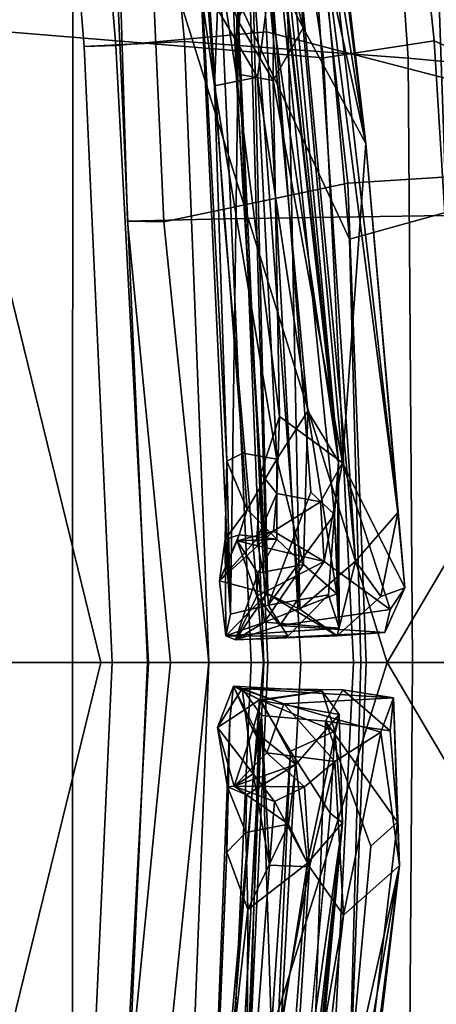
# Model space of a CAD drawing. Units: inches. Extents: x 0 to 141, y 0 to 160.
# Drawn here: x 44 to 45, y 36 to 38 of the extents above; entities that cross this region are included whole.
import ezdxf

# ---------------------------------------------------------------- set-up
doc = ezdxf.new("R2010")
doc.units = ezdxf.units.IN
doc.header["$MEASUREMENT"] = 0
for name, color, linetype in [('SEAT-BACK', 5, 'Continuous'), ('SEAT-BASE', 5, 'Continuous'), ('SEAT-FABRIC', 5, 'Continuous'), ('SEAT-FRAME', 5, 'Continuous'), ('SEAT-LUMBAR', 5, 'Continuous')]:
    doc.layers.add(name, color=color, linetype=linetype)

# ---------------------------------------------------------------- blocks, each defined once
blk = doc.blocks.new('1SAYL_SUSPMIDBCK_ARMS_1T')
at = {"layer": 'SEAT-BACK'}
for points in [[(-7.1192, 0, 25.5204), (-6.6301, 0, 23.7047), (-6.547, 1.5227, 23.6633), (-7.1031, 1.3788, 25.6435)], [(-6.6301, 0, 23.7047), (-6.2625, 0, 22.0612), (-6.1837, 1.4897, 21.9472), (-6.547, 1.5227, 23.6633)], [(-6.408, 0.0001, 19.0084), (-6.8996, 0, 17.9407), (-6.8893, 1.4598, 17.887), (-6.3493, 1.4996, 19.0682)], [(-6.1743, 0, 20.3724), (-6.408, 0.0001, 19.0084), (-6.3493, 1.4996, 19.0682), (-6.1067, 1.4878, 20.3594)], [(-6.2625, 0, 22.0612), (-6.1743, 0, 20.3724), (-6.1067, 1.4878, 20.3594), (-6.1837, 1.4897, 21.9472)], [(-6.8996, 0, 17.9407), (-7.7571, 0, 16.7463), (-7.7306, 1.3819, 16.7128), (-6.8893, 1.4598, 17.887)], [(-7.0882, 1.179, 25.2407), (-6.7434, 1.1577, 23.6762), (-6.7876, 0, 23.7204), (-7.2122, 0, 25.273)], [(-6.2989, 1.0639, 21.9577), (-6.4079, 0, 21.9716), (-6.7876, 0, 23.7204), (-6.7434, 1.1577, 23.6762)], [(-6.9817, 1.0793, 17.9231), (-7.0682, 0, 17.9648), (-6.5403, 0, 19.1109), (-6.4447, 1.0716, 19.0816)], [(-6.4447, 1.0716, 19.0816), (-6.5403, 0, 19.1109), (-6.315, 0, 20.3829), (-6.2118, 1.0655, 20.3656)], [(-6.2989, 1.0639, 21.9577), (-6.2118, 1.0655, 20.3656), (-6.315, 0, 20.3829), (-6.4079, 0, 21.9716)], [(-7.7306, -1.3819, 16.7128), (-7.7571, 0, 16.7463), (-6.8996, 0, 17.9407), (-6.8893, -1.4598, 17.887)], [(-6.7876, 0, 23.7204), (-6.7434, -1.1577, 23.6762), (-7.0882, -1.179, 25.2407), (-7.2122, 0, 25.273)], [(-6.547, -1.5227, 23.6633), (-6.6301, 0, 23.7047), (-7.1192, 0, 25.5204), (-7.1031, -1.3788, 25.6435)], [(-6.5403, 0, 19.1109), (-7.0682, 0, 17.9648), (-6.9817, -1.0793, 17.9231), (-6.4447, -1.0716, 19.0816)], [(-6.8893, -1.4598, 17.887), (-6.8996, 0, 17.9407), (-6.408, -0.0001, 19.0084), (-6.3493, -1.4996, 19.0682)], [(-6.7876, 0, 23.7204), (-6.4079, 0, 21.9716), (-6.2989, -1.0639, 21.9577), (-6.7434, -1.1577, 23.6762)], [(-6.1837, -1.4897, 21.9472), (-6.2625, 0, 22.0612), (-6.6301, 0, 23.7047), (-6.547, -1.5227, 23.6633)], [(-6.315, 0, 20.3829), (-6.5403, 0, 19.1109), (-6.4447, -1.0716, 19.0816), (-6.2118, -1.0655, 20.3656)], [(-6.3493, -1.4996, 19.0682), (-6.408, -0.0001, 19.0084), (-6.1743, 0, 20.3724), (-6.1067, -1.4878, 20.3594)], [(-6.315, 0, 20.3829), (-6.2118, -1.0655, 20.3656), (-6.2989, -1.0639, 21.9577), (-6.4079, 0, 21.9716)], [(-6.1067, -1.4878, 20.3594), (-6.1743, 0, 20.3724), (-6.2625, 0, 22.0612), (-6.1837, -1.4897, 21.9472)], [(-6.2406, -2.3691, 21.8354), (-6.6204, -2.2528, 23.5524), (-6.7434, -1.1577, 23.6762), (-6.2989, -1.0639, 21.9577)], [(-6.338, -2.6641, 19.0524), (-6.1673, -2.5174, 20.3064), (-6.2118, -1.0655, 20.3656), (-6.4447, -1.0716, 19.0816)], [(-6.2406, -2.3691, 21.8354), (-6.2989, -1.0639, 21.9577), (-6.2118, -1.0655, 20.3656), (-6.1673, -2.5174, 20.3064)], [(-7.72, -2.7905, 16.8169), (-6.9236, -2.7787, 17.9511), (-6.9817, -1.0793, 17.9231), (-7.8145, -1.0884, 16.7551)], [(-6.338, -2.6641, 19.0524), (-6.4447, -1.0716, 19.0816), (-6.9817, -1.0793, 17.9231), (-6.9236, -2.7787, 17.9511)], [(-7.0583, -2.1078, 25.1012), (-7.0882, -1.179, 25.2407), (-6.7434, -1.1577, 23.6762), (-6.6204, -2.2528, 23.5524)], [(-6.547, -1.5227, 23.6633), (-7.1031, -1.3788, 25.6435), (-7.0305, -2.802, 25.796), (-6.4584, -2.9769, 23.8346)], [(-7.7306, -1.3819, 16.7128), (-6.8893, -1.4598, 17.887), (-6.7802, -3.0069, 17.8719), (-7.5926, -3.0348, 16.7213)], [(-6.8893, -1.4598, 17.887), (-6.3493, -1.4996, 19.0682), (-6.2072, -2.9826, 19.148), (-6.7802, -3.0069, 17.8719)], [(-6.1837, -1.4897, 21.9472), (-6.547, -1.5227, 23.6633), (-6.4584, -2.9769, 23.8346), (-6.0592, -2.9609, 21.9389)], [(-6.3493, -1.4996, 19.0682), (-6.1067, -1.4878, 20.3594), (-5.9846, -2.9668, 20.4061), (-6.2072, -2.9826, 19.148)], [(-6.1067, -1.4878, 20.3594), (-6.1837, -1.4897, 21.9472), (-6.0592, -2.9609, 21.9389), (-5.9846, -2.9668, 20.4061)]]:
    blk.add_3dface(points, dxfattribs=at)
at = {"layer": 'SEAT-BASE'}
for points in [[(-0.9462, 1.2561, 5.915), (-0.9814, 0.7903, 5.9789), (-8.1362, 5.983, 4.0182), (-8.0763, 6.63, 3.9258)], [(-1.9335, 0.7693, 7.1618), (-1.7934, 1.0111, 7.2363), (-8.7151, 6.0813, 4.7875), (-8.8248, 5.913, 4.7361)], [(-8.1485, 5.9531, 3.9883), (-8.1362, 5.983, 4.0182), (-0.9814, 0.7903, 5.9789), (-0.9937, 0.7603, 5.949)], [(-0.9937, 0.7603, 5.949), (-1.0302, 0.7101, 5.949), (-8.1797, 5.9101, 3.9883), (-8.1485, 5.9531, 3.9883)], [(-1.9335, 0.7693, 7.1618), (-8.8248, 5.913, 4.7361), (-8.9243, 5.7463, 4.6671), (-1.9778, 0.6656, 7.0948)], [(-1.0549, 0.6891, 5.9789), (-8.2044, 5.8891, 4.0182), (-8.1797, 5.9101, 3.9883), (-1.0302, 0.7101, 5.949)], [(-8.2044, 5.8891, 4.0182), (-1.0549, 0.6891, 5.9789), (-1.487, 0.5117, 5.915), (-8.8012, 5.6323, 3.9258)], [(-2.0071, 0.583, 7.0284), (-1.9778, 0.6656, 7.0948), (-8.9243, 5.7463, 4.6671), (-8.9911, 5.6163, 4.5522)], [(-2.0071, 0.583, 7.0284), (-8.9911, 5.6163, 4.5522), (-9.0162, 5.5395, 4.4355), (-2.017, 0.4882, 6.9061)], [(-1.6127, 0.4028, 5.9064), (-1.6628, 0.3513, 5.9333), (-8.8406, 5.5953, 3.9214), (-8.8012, 5.6323, 3.9258)], [(-8.8012, 5.6323, 3.9258), (-1.487, 0.5117, 5.915), (-1.6127, 0.4028, 5.9064)], [(-1.791, 0.2705, 6.0974), (-8.9097, 5.5273, 3.9962), (-8.8406, 5.5953, 3.9214), (-1.6628, 0.3513, 5.9333)], [(-2.0053, 0.4149, 6.7636), (-2.017, 0.4882, 6.9061), (-9.0162, 5.5395, 4.4355), (-9.0193, 5.5001, 4.308)], [(-1.791, 0.2705, 6.0974), (-1.9206, 0.2973, 6.4002), (-8.966, 5.4945, 4.1197), (-8.9097, 5.5273, 3.9962)], [(-2.0053, 0.4149, 6.7636), (-9.0193, 5.5001, 4.308), (-8.966, 5.4945, 4.1197), (-1.9206, 0.2973, 6.4002)], [(-8.966, -5.4945, 4.1197), (-1.9206, -0.2973, 6.4002), (-1.791, -0.2705, 6.0974), (-8.9097, -5.5273, 3.9962)], [(-8.8406, -5.5953, 3.9214), (-8.9097, -5.5273, 3.9962), (-1.791, -0.2705, 6.0974), (-1.6628, -0.3513, 5.9333)], [(-8.966, -5.4945, 4.1197), (-9.0193, -5.5001, 4.308), (-2.0053, -0.4149, 6.7636), (-1.9206, -0.2973, 6.4002)], [(-8.8406, -5.5953, 3.9214), (-1.6628, -0.3513, 5.9333), (-1.6127, -0.4028, 5.9064), (-8.8012, -5.6323, 3.9258)], [(-1.6127, -0.4028, 5.9064), (-1.487, -0.5117, 5.915), (-8.8012, -5.6323, 3.9258), (-1.6127, -0.4028, 5.9064)], [(-9.0162, -5.5395, 4.4355), (-2.017, -0.4882, 6.9061), (-2.0053, -0.4149, 6.7636), (-9.0193, -5.5001, 4.308)], [(-9.0162, -5.5395, 4.4355), (-8.9911, -5.6163, 4.5522), (-2.0071, -0.583, 7.0284), (-2.017, -0.4882, 6.9061)], [(-1.487, -0.5117, 5.915), (-1.0549, -0.6891, 5.9789), (-8.2044, -5.8891, 4.0182), (-8.8012, -5.6323, 3.9258)], [(-8.9243, -5.7463, 4.6671), (-1.9778, -0.6656, 7.0948), (-2.0071, -0.583, 7.0284), (-8.9911, -5.6163, 4.5522)], [(-8.9243, -5.7463, 4.6671), (-8.8248, -5.913, 4.7361), (-1.9335, -0.7693, 7.1618), (-1.9778, -0.6656, 7.0948)], [(-8.1797, -5.9101, 3.9883), (-8.2044, -5.8891, 4.0182), (-1.0549, -0.6891, 5.9789), (-1.0302, -0.7101, 5.949)], [(-1.0302, -0.7101, 5.949), (-0.9937, -0.7603, 5.949), (-8.1485, -5.9531, 3.9883), (-8.1797, -5.9101, 3.9883)], [(-0.9814, -0.7903, 5.9789), (-8.1362, -5.983, 4.0182), (-8.1485, -5.9531, 3.9883), (-0.9937, -0.7603, 5.949)], [(-8.7151, -6.0813, 4.7875), (-1.7934, -1.0111, 7.2363), (-1.9335, -0.7693, 7.1618), (-8.8248, -5.913, 4.7361)], [(-8.1362, -5.983, 4.0182), (-0.9814, -0.7903, 5.9789), (-0.9462, -1.2561, 5.915), (-8.0763, -6.63, 3.9258)], [(-8.7151, -6.0813, 4.7875), (-8.5981, -6.2469, 4.8004), (-1.6626, -1.208, 7.2625), (-1.7934, -1.0111, 7.2363)], [(-1.6626, -1.208, 7.2625), (-8.5981, -6.2469, 4.8004), (-8.4768, -6.4093, 4.7875), (-1.5158, -1.3932, 7.2363)], [(-8.0763, -6.63, 3.9258), (-0.9462, -1.2561, 5.915), (-0.8814, -1.4093, 5.9064)], [(-1.3291, -1.6011, 7.1618), (-1.5158, -1.3932, 7.2363), (-8.4768, -6.4093, 4.7875), (-8.3506, -6.5656, 4.7361)], [(-0.8814, -1.4093, 5.9064), (-0.8479, -1.4729, 5.9333), (-8.0534, -6.6788, 3.9214), (-8.0763, -6.63, 3.9258)], [(-0.8108, -1.6198, 6.0974), (-8.01, -6.7656, 3.9962), (-8.0534, -6.6788, 3.9214), (-0.8479, -1.4729, 5.9333)]]:
    blk.add_3dface(points, dxfattribs=at)
at = {"layer": 'SEAT-FABRIC'}
for points in [[(-6.7748, 0, 15.3564), (-6.7481, 1.0223, 15.3479), (-6.477, 1.6027, 15.3943), (-6.5504, 0, 15.3539)], [(-6.6848, 1.4604, 16.4832), (-6.7572, 0, 16.4269), (-5.8223, 0, 16.6254), (-5.8125, 1.5318, 16.706)], [(-7.0448, 0, 16.2827), (-6.9519, 1.5011, 16.3377), (-7.1203, 1.4257, 16.2111), (-7.2604, 0, 16.0695)], [(-6.9519, 1.5011, 16.3377), (-7.0448, 0, 16.2827), (-6.7572, 0, 16.4269), (-6.6848, 1.4604, 16.4832)], [(-6.7481, 1.0223, 15.3479), (-6.7748, 0, 15.3564), (-7.3045, 0, 15.691), (-7.272, 1.1682, 15.7063)], [(-7.3045, 0, 15.691), (-6.7748, 0, 15.3564), (-6.7481, -1.0223, 15.3479), (-7.272, -1.1682, 15.7063)], [(-6.7572, 0, 16.4269), (-7.0448, 0, 16.2827), (-6.9519, -1.5011, 16.3377), (-6.6848, -1.4604, 16.4832)], [(-6.7748, 0, 15.3564), (-6.5504, 0, 15.3539), (-6.477, -1.6027, 15.3943), (-6.7481, -1.0223, 15.3479)], [(-5.8223, 0, 16.6254), (-6.7572, 0, 16.4269), (-6.6848, -1.4604, 16.4832), (-5.8125, -1.5318, 16.706)], [(-7.1203, -1.4257, 16.2111), (-6.9519, -1.5011, 16.3377), (-7.0448, 0, 16.2827), (-7.2604, 0, 16.0695)], [(-7.1741, -2.397, 15.7739), (-7.272, -1.1682, 15.7063), (-6.7481, -1.0223, 15.3479), (-6.6162, -2.4661, 15.4357)], [(-6.6162, -2.4661, 15.4357), (-6.7481, -1.0223, 15.3479), (-6.477, -1.6027, 15.3943), (-6.3558, -2.5259, 15.4618)], [(-7.1203, -1.4257, 16.2111), (-6.9581, -2.7269, 16.3448), (-6.8287, -2.6854, 16.4559), (-6.9519, -1.5011, 16.3377)], [(-6.524, -2.5561, 16.6253), (-6.6848, -1.4604, 16.4832), (-6.9519, -1.5011, 16.3377), (-6.8287, -2.6854, 16.4559)], [(-5.8022, -3.0514, 16.8946), (-5.8125, -1.5318, 16.706), (-6.6848, -1.4604, 16.4832), (-6.524, -2.5561, 16.6253)]]:
    blk.add_3dface(points, dxfattribs=at)
at = {"layer": 'SEAT-FRAME'}
for points in [[(-6.1473, 0, 13.7877), (-4.8868, 0, 13.988), (-4.4666, 3.9584, 14.0666), (-5.227, 3.7584, 13.9217)], [(-6.1473, 0, 13.7877), (-5.227, 3.7584, 13.9217), (-5.8368, 3.1992, 13.8267), (-6.8388, 0, 13.7655)], [(-6.8388, 0, 13.7655), (-5.8368, 3.1992, 13.8267), (-6.9137, 1.8613, 13.7653), (-7.6406, 1.3587, 13.7657)], [(-5.4836, 2.5309, 11.7281), (-5.5166, 0, 11.7224), (-7.1464, 0, 12.0978), (-7.2865, 1.5715, 12.1541)], [(-6.5102, 0, 15.1581), (-6.5409, 0, 15.2152), (-6.4704, 1.7228, 15.249), (-6.4316, 1.755, 15.206)], [(-6.4316, 1.755, 15.206), (-6.1831, 1.7129, 15.0161), (-6.2602, 0, 15.0212), (-6.5102, 0, 15.1581)], [(-6.477, 1.6027, 15.3943), (-6.4704, 1.7228, 15.249), (-6.5409, 0, 15.2152), (-6.5504, 0, 15.3539)], [(-6.0793, 1.7066, 14.9764), (-6.0786, 0, 14.9764), (-6.2602, 0, 15.0212), (-6.1831, 1.7129, 15.0161)], [(-5.7906, 1.6279, 14.9764), (-5.7906, 0, 14.9764), (-6.0786, 0, 14.9764), (-6.0793, 1.7066, 14.9764)], [(-8.2704, 1.1156, 13.7658), (-8.3021, 0, 13.7658), (-6.8388, 0, 13.7655), (-7.6406, 1.3587, 13.7657)], [(-6.8388, 0, 13.7655), (-8.3021, 0, 13.7658), (-8.2704, -1.1156, 13.7658), (-7.6406, -1.3587, 13.7657)], [(-7.1464, 0, 12.0978), (-5.5166, 0, 11.7224), (-5.4836, -2.5309, 11.7281), (-7.2865, -1.5715, 12.1541)], [(-5.8368, -3.1992, 13.8267), (-5.227, -3.7584, 13.9217), (-6.1473, 0, 13.7877), (-6.8388, 0, 13.7655)], [(-6.5409, 0, 15.2152), (-6.4704, -1.7228, 15.249), (-6.477, -1.6027, 15.3943), (-6.5504, 0, 15.3539)], [(-6.4704, -1.7228, 15.249), (-6.5409, 0, 15.2152), (-6.5102, 0, 15.1581), (-6.4316, -1.755, 15.206)], [(-6.2602, 0, 15.0212), (-6.0786, 0, 14.9764), (-6.0793, -1.7066, 14.9764), (-6.1831, -1.7129, 15.0161)], [(-4.4666, -3.9584, 14.0666), (-4.8868, 0, 13.988), (-6.1473, 0, 13.7877), (-5.227, -3.7584, 13.9217)], [(-6.0786, 0, 14.9764), (-5.7906, 0, 14.9764), (-5.7906, -1.6279, 14.9764), (-6.0793, -1.7066, 14.9764)], [(-6.8388, 0, 13.7655), (-7.6406, -1.3587, 13.7657), (-6.9137, -1.8613, 13.7653), (-5.8368, -3.1992, 13.8267)], [(-6.2602, 0, 15.0212), (-6.1831, -1.7129, 15.0161), (-6.4316, -1.755, 15.206), (-6.5102, 0, 15.1581)], [(-6.9137, -1.8613, 13.7653), (-7.6054, -1.4164, 13.8654), (-7.588, -1.374, 13.8417), (-7.6406, -1.3587, 13.7657)], [(-6.9137, -1.8613, 13.7653), (-7.6054, -1.4164, 13.8654), (-7.7402, -1.6288, 13.7999), (-7.0904, -2.0917, 13.7129)]]:
    blk.add_3dface(points, dxfattribs=at)
at = {"layer": 'SEAT-LUMBAR'}
for points in [[(-6.4435, 3.5137, 20.733), (-6.4108, 3.6169, 19.9699), (-6.7311, 0.3881, 19.2273)], [(-6.5024, 3.5964, 22.2961), (-6.602, 2.0167, 22.2563), (-6.8683, 0.4909, 23.4499)], [(-6.5024, 3.5964, 22.2961), (-6.8683, 0.4909, 23.4499), (-6.5007, 3.5659, 22.7696)], [(-6.6099, 2.5155, 23.004), (-6.5007, 3.5659, 22.7696), (-6.8683, 0.4909, 23.4499)], [(-6.7311, 0.3881, 19.2273), (-6.4383, 3.2147, 20.8783), (-6.4435, 3.5137, 20.733)], [(-6.4383, 3.2147, 20.8783), (-6.7311, 0.3881, 19.2273), (-6.5313, 2.1389, 20.4819)], [(-6.8683, 0.4909, 23.4499), (-6.8637, 0.3859, 23.5018), (-6.6099, 2.5155, 23.004)], [(-6.7991, 0.4437, 23.471), (-6.6099, 2.5155, 23.004), (-6.8637, 0.3859, 23.5018)], [(-6.7991, 0.4437, 23.471), (-6.6899, 0.142, 23.2882), (-6.6099, 2.5155, 23.004)], [(-6.6099, 2.5155, 23.004), (-6.6899, 0.142, 23.2882), (-6.5355, 0.1283, 22.58)], [(-6.4312, 2.0411, 22.2309), (-6.6099, 2.5155, 23.004), (-6.5355, 0.1283, 22.58)], [(-6.7014, 0.3647, 19.1861), (-6.503, 2.487, 19.699), (-6.6052, 0.2142, 19.3041)], [(-6.4754, 2.1026, 19.774), (-6.6052, 0.2142, 19.3041), (-6.503, 2.487, 19.699)], [(-6.5674, 1.5356, 20.3826), (-6.5313, 2.1389, 20.4819), (-6.7311, 0.3881, 19.2273)], [(-6.4754, 2.1026, 19.774), (-6.5304, 0.0906, 19.5448), (-6.6052, 0.2142, 19.3041)], [(-6.3946, 1.8108, 20.3673), (-6.5304, 0.0906, 19.5448), (-6.4754, 2.1026, 19.774)], [(-6.616, 1.6301, 22.2472), (-6.8683, 0.4909, 23.4499), (-6.602, 2.0167, 22.2563)], [(-6.3946, 1.8108, 20.3673), (-6.4585, 0.1379, 20.0061), (-6.5304, 0.0906, 19.5448)], [(-6.3946, 1.8108, 20.3673), (-6.4517, 0.4585, 20.2173), (-6.4585, 0.1379, 20.0061)], [(-6.3946, 1.8108, 20.3673), (-6.4115, 1.4241, 20.4694), (-6.4517, 0.4585, 20.2173)], [(-6.616, 1.6301, 22.2472), (-6.7336, 0.6107, 22.5772), (-6.8683, 0.4909, 23.4499)], [(-6.5914, 1.4169, 22.2842), (-6.7336, 0.6107, 22.5772), (-6.616, 1.6301, 22.2472)], [(-6.5674, 1.5356, 20.3826), (-6.7311, 0.3881, 19.2273), (-6.6466, 0.4854, 20.1564)], [(-6.5674, 1.5356, 20.3826), (-6.6466, 0.4854, 20.1564), (-6.4987, 1.4091, 20.4435)], [(-6.7336, 0.6107, 22.5772), (-6.5914, 1.4169, 22.2842), (-6.6512, 0.4939, 22.4683)], [(-6.4854, 1.3961, 22.2604), (-6.6512, 0.4939, 22.4683), (-6.5914, 1.4169, 22.2842)], [(-6.502, 0.5968, 20.2765), (-6.4987, 1.4091, 20.4435), (-6.6466, 0.4854, 20.1564)], [(-6.4987, 1.4091, 20.4435), (-6.502, 0.5968, 20.2765), (-6.4115, 1.4241, 20.4694)], [(-6.4517, 0.4585, 20.2173), (-6.4115, 1.4241, 20.4694), (-6.502, 0.5968, 20.2765)], [(-6.6512, 0.4939, 22.4683), (-6.4854, 1.3961, 22.2604), (-6.5543, 0.4902, 22.4505)], [(-6.8234, 0.1683, 22.8558), (-6.8683, 0.4909, 23.4499), (-6.7336, 0.6107, 22.5772)], [(-6.8234, 0.1683, 22.8558), (-6.7336, 0.6107, 22.5772), (-6.7123, 0.2397, 22.4207)], [(-6.7336, 0.6107, 22.5772), (-6.6512, 0.4939, 22.4683), (-6.7123, 0.2397, 22.4207)], [(-6.6001, 0.3912, 20.2543), (-6.502, 0.5968, 20.2765), (-6.6466, 0.4854, 20.1564)], [(-6.6001, 0.3912, 20.2543), (-6.4975, 0.4111, 20.2955), (-6.502, 0.5968, 20.2765)], [(-6.4517, 0.4585, 20.2173), (-6.502, 0.5968, 20.2765), (-6.4975, 0.4111, 20.2955)], [(-6.8539, 0.0854, 23.2026), (-6.8683, 0.4909, 23.4499), (-6.8234, 0.1683, 22.8558)], [(-6.8683, 0.4909, 23.4499), (-6.8539, 0.0854, 23.2026), (-6.8637, 0.3859, 23.5018)], [(-6.6466, 0.4854, 20.1564), (-6.7311, 0.3881, 19.2273), (-6.7227, 0.1261, 19.7762)], [(-6.6466, 0.4854, 20.1564), (-6.7227, 0.1261, 19.7762), (-6.6177, 0.2464, 20.3779)], [(-6.6394, 0.3009, 22.3129), (-6.7123, 0.2397, 22.4207), (-6.6512, 0.4939, 22.4683)], [(-6.6512, 0.4939, 22.4683), (-6.5664, 0.336, 22.3497), (-6.6394, 0.3009, 22.3129)], [(-6.5543, 0.4902, 22.4505), (-6.5664, 0.336, 22.3497), (-6.6512, 0.4939, 22.4683)], [(-6.6177, 0.2464, 20.3779), (-6.6001, 0.3912, 20.2543), (-6.6466, 0.4854, 20.1564)], [(-6.5543, 0.4902, 22.4505), (-6.5154, 0.2696, 22.3194), (-6.5664, 0.336, 22.3497)], [(-6.5355, 0.1283, 22.58), (-6.5154, 0.2696, 22.3194), (-6.5543, 0.4902, 22.4505)], [(-6.4975, 0.4111, 20.2955), (-6.4534, 0.3006, 20.3592), (-6.4517, 0.4585, 20.2173)], [(-6.4517, 0.4585, 20.2173), (-6.4534, 0.3006, 20.3592), (-6.4585, 0.1379, 20.0061)], [(-6.8637, 0.3859, 23.5018), (-6.6899, 0.142, 23.2882), (-6.7991, 0.4437, 23.471)], [(-6.4975, 0.4111, 20.2955), (-6.6001, 0.3912, 20.2543), (-6.499, 0.32, 20.4372)], [(-6.4975, 0.4111, 20.2955), (-6.499, 0.32, 20.4372), (-6.4534, 0.3006, 20.3592)], [(-6.8459, 0.1651, 23.4258), (-6.8637, 0.3859, 23.5018), (-6.8539, 0.0854, 23.2026)], [(-6.6899, 0.142, 23.2882), (-6.8637, 0.3859, 23.5018), (-6.8459, 0.1651, 23.4258)], [(-6.7311, 0.3881, 19.2273), (-6.7124, 0.1665, 19.2693), (-6.7227, 0.1261, 19.7762)], [(-6.7311, 0.3881, 19.2273), (-6.7014, 0.3647, 19.1861), (-6.7124, 0.1665, 19.2693)], [(-6.6001, 0.3912, 20.2543), (-6.6177, 0.2464, 20.3779), (-6.499, 0.32, 20.4372)], [(-6.7014, 0.3647, 19.1861), (-6.6052, 0.2142, 19.3041), (-6.7124, 0.1665, 19.2693)], [(-6.4695, 0.2993, 21.346), (-6.6394, 0.3009, 22.3129), (-6.5664, 0.336, 22.3497)], [(-6.4695, 0.2993, 21.346), (-6.5664, 0.336, 22.3497), (-6.5154, 0.2696, 22.3194)], [(-6.6177, 0.2464, 20.3779), (-6.4695, 0.2993, 21.346), (-6.499, 0.32, 20.4372)], [(-6.499, 0.32, 20.4372), (-6.4695, 0.2993, 21.346), (-6.4534, 0.3006, 20.3592)], [(-6.6394, 0.3009, 22.3129), (-6.548, 0.219, 21.6656), (-6.7123, 0.2397, 22.4207)], [(-6.548, 0.219, 21.6656), (-6.6394, 0.3009, 22.3129), (-6.4695, 0.2993, 21.346)], [(-6.4695, 0.2993, 21.346), (-6.6177, 0.2464, 20.3779), (-6.5144, 0.1634, 21.2291)], [(-6.548, 0.219, 21.6656), (-6.4695, 0.2993, 21.346), (-6.5144, 0.1634, 21.2291)], [(-6.4695, 0.2993, 21.346), (-6.5154, 0.2696, 22.3194), (-6.4292, 0.1572, 21.2415)], [(-6.4534, 0.3006, 20.3592), (-6.4695, 0.2993, 21.346), (-6.4292, 0.1572, 21.2415)], [(-6.4292, 0.1572, 21.2415), (-6.4585, 0.1379, 20.0061), (-6.4534, 0.3006, 20.3592)], [(-6.4888, 0.0635, 21.7957), (-6.5154, 0.2696, 22.3194), (-6.5355, 0.1283, 22.58)], [(-6.5154, 0.2696, 22.3194), (-6.4888, 0.0635, 21.7957), (-6.4292, 0.1572, 21.2415)], [(-6.8234, 0.1683, 22.8558), (-6.7123, 0.2397, 22.4207), (-6.5888, 0.1, 22.0158)], [(-6.7227, 0.1261, 19.7762), (-6.5344, 0.092, 20.7192), (-6.6177, 0.2464, 20.3779)], [(-6.5888, 0.1, 22.0158), (-6.7123, 0.2397, 22.4207), (-6.548, 0.219, 21.6656)], [(-6.6177, 0.2464, 20.3779), (-6.5344, 0.092, 20.7192), (-6.5144, 0.1634, 21.2291)], [(-6.5304, 0.0906, 19.5448), (-6.7124, 0.1665, 19.2693), (-6.6052, 0.2142, 19.3041)], [(-6.5888, 0.1, 22.0158), (-6.548, 0.219, 21.6656), (-6.4678, 0.0577, 21.2918)], [(-6.5144, 0.1634, 21.2291), (-6.4678, 0.0577, 21.2918), (-6.548, 0.219, 21.6656)], [(-6.5888, 0.1, 22.0158), (-6.8539, 0.0854, 23.2026), (-6.8234, 0.1683, 22.8558)], [(-6.7124, 0.1665, 19.2693), (-6.6816, 0.0696, 19.4374), (-6.7227, 0.1261, 19.7762)], [(-6.7124, 0.1665, 19.2693), (-6.5304, 0.0906, 19.5448), (-6.6816, 0.0696, 19.4374)], [(-6.732, 0.0664, 23.2417), (-6.8459, 0.1651, 23.4258), (-6.8539, 0.0854, 23.2026)], [(-6.8459, 0.1651, 23.4258), (-6.732, 0.0664, 23.2417), (-6.6899, 0.142, 23.2882)], [(-6.4678, 0.0577, 21.2918), (-6.5144, 0.1634, 21.2291), (-6.5344, 0.092, 20.7192)], [(-6.4678, 0.0577, 21.2918), (-6.4292, 0.1572, 21.2415), (-6.4888, 0.0635, 21.7957)], [(-6.4292, 0.1572, 21.2415), (-6.4678, 0.0577, 21.2918), (-6.4585, 0.1379, 20.0061)], [(-6.5344, 0.092, 20.7192), (-6.7227, 0.1261, 19.7762), (-6.6816, 0.0696, 19.4374)], [(-6.5304, 0.0906, 19.5448), (-6.4585, 0.1379, 20.0061), (-6.4678, 0.0577, 21.2918)], [(-6.8539, 0.0854, 23.2026), (-6.5888, 0.1, 22.0158), (-6.4888, 0.0635, 21.7957)], [(-6.5888, 0.1, 22.0158), (-6.4678, 0.0577, 21.2918), (-6.4888, 0.0635, 21.7957)], [(-6.8539, 0.0854, 23.2026), (-6.4888, 0.0635, 21.7957), (-6.732, 0.0664, 23.2417)], [(-6.6816, 0.0696, 19.4374), (-6.4678, 0.0577, 21.2918), (-6.5344, 0.092, 20.7192)], [(-6.4678, 0.0577, 21.2918), (-6.6816, 0.0696, 19.4374), (-6.5304, 0.0906, 19.5448)], [(-6.4726, -0.0545, 21.4279), (-6.8331, -0.0723, 23.2209), (-6.7177, -0.0639, 23.2331)], [(-6.8331, -0.0723, 23.2209), (-6.4726, -0.0545, 21.4279), (-6.5794, -0.0888, 21.9943)], [(-6.7177, -0.0639, 23.2331), (-6.8232, -0.1587, 23.4277), (-6.7618, -0.2441, 23.4225)], [(-6.7618, -0.2441, 23.4225), (-6.6276, -0.1281, 23.101), (-6.7177, -0.0639, 23.2331)], [(-6.7229, -0.0823, 19.4946), (-6.5423, -0.0968, 20.6972), (-6.4494, -0.0642, 21.2394)], [(-6.7177, -0.0639, 23.2331), (-6.5488, -0.1664, 22.7243), (-6.4726, -0.0545, 21.4279)], [(-6.5488, -0.1664, 22.7243), (-6.7177, -0.0639, 23.2331), (-6.6276, -0.1281, 23.101)], [(-6.6968, -0.1633, 19.2696), (-6.5986, -0.0632, 19.4642), (-6.5513, -0.1382, 19.4269)], [(-6.4726, -0.0545, 21.4279), (-6.5235, -0.1602, 21.4871), (-6.5794, -0.0888, 21.9943)], [(-6.4494, -0.0642, 21.2394), (-6.4726, -0.0545, 21.4279), (-6.5488, -0.1664, 22.7243)], [(-6.5488, -0.1664, 22.7243), (-6.4334, -0.1967, 21.3868), (-6.4494, -0.0642, 21.2394)], [(-6.5423, -0.0968, 20.6972), (-6.4726, -0.0545, 21.4279), (-6.4494, -0.0642, 21.2394)], [(-6.5423, -0.0968, 20.6972), (-6.5263, -0.2158, 21.0494), (-6.4726, -0.0545, 21.4279)], [(-6.5235, -0.1602, 21.4871), (-6.4726, -0.0545, 21.4279), (-6.5263, -0.2158, 21.0494)], [(-6.4494, -0.0642, 21.2394), (-6.4478, -0.2967, 20.3014), (-6.4607, -0.1166, 20.0206)], [(-6.4478, -0.2967, 20.3014), (-6.4494, -0.0642, 21.2394), (-6.4334, -0.1967, 21.3868)], [(-6.8813, -0.1796, 23.3919), (-6.8331, -0.0723, 23.2209), (-6.8463, -0.1277, 22.9713)], [(-6.5794, -0.0888, 21.9943), (-6.8463, -0.1277, 22.9713), (-6.8331, -0.0723, 23.2209)], [(-6.8463, -0.1277, 22.9713), (-6.5794, -0.0888, 21.9943), (-6.6866, -0.2432, 22.3288)], [(-6.6968, -0.1633, 19.2696), (-6.7111, -0.3571, 19.1938), (-6.7229, -0.0823, 19.4946)], [(-6.7214, -0.4853, 19.2474), (-6.7229, -0.0823, 19.4946), (-6.7111, -0.3571, 19.1938)], [(-6.7229, -0.0823, 19.4946), (-6.7214, -0.4853, 19.2474), (-6.717, -0.1651, 19.8427)], [(-6.5423, -0.0968, 20.6972), (-6.7229, -0.0823, 19.4946), (-6.717, -0.1651, 19.8427)], [(-6.6866, -0.2432, 22.3288), (-6.5794, -0.0888, 21.9943), (-6.5235, -0.1602, 21.4871)], [(-6.717, -0.1651, 19.8427), (-6.6368, -0.2365, 20.2846), (-6.5423, -0.0968, 20.6972)], [(-6.5423, -0.0968, 20.6972), (-6.6368, -0.2365, 20.2846), (-6.5263, -0.2158, 21.0494)], [(-6.4932, -2.5157, 19.7108), (-6.5513, -0.1382, 19.4269), (-6.4607, -0.1166, 20.0206)], [(-6.3695, -2.044, 20.4942), (-6.4932, -2.5157, 19.7108), (-6.4607, -0.1166, 20.0206)], [(-6.4511, -0.4856, 20.2126), (-6.3695, -2.044, 20.4942), (-6.4607, -0.1166, 20.0206)], [(-6.4511, -0.4856, 20.2126), (-6.4607, -0.1166, 20.0206), (-6.4478, -0.2967, 20.3014)], [(-6.731, -0.4821, 22.5478), (-6.8813, -0.1796, 23.3919), (-6.8463, -0.1277, 22.9713)], [(-6.731, -0.4821, 22.5478), (-6.8463, -0.1277, 22.9713), (-6.6866, -0.2432, 22.3288)], [(-6.5887, -2.0803, 22.9458), (-6.6276, -0.1281, 23.101), (-6.7618, -0.2441, 23.4225)], [(-6.5513, -0.1382, 19.4269), (-6.7111, -0.3571, 19.1938), (-6.6968, -0.1633, 19.2696)], [(-6.7111, -0.3571, 19.1938), (-6.5513, -0.1382, 19.4269), (-6.6541, -0.411, 19.2247)], [(-6.6541, -0.411, 19.2247), (-6.5513, -0.1382, 19.4269), (-6.4932, -2.5157, 19.7108)], [(-6.5005, -1.8602, 22.5745), (-6.5488, -0.1664, 22.7243), (-6.6276, -0.1281, 23.101)], [(-6.5005, -1.8602, 22.5745), (-6.6276, -0.1281, 23.101), (-6.5887, -2.0803, 22.9458)], [(-6.8645, -0.3616, 23.5016), (-6.8232, -0.1587, 23.4277), (-6.8813, -0.1796, 23.3919)], [(-6.8645, -0.3616, 23.5016), (-6.7618, -0.2441, 23.4225), (-6.8232, -0.1587, 23.4277)], [(-6.717, -0.1651, 19.8427), (-6.7214, -0.4853, 19.2474), (-6.647, -0.6071, 20.1271)], [(-6.717, -0.1651, 19.8427), (-6.647, -0.6071, 20.1271), (-6.6368, -0.2365, 20.2846)], [(-6.4764, -0.2938, 21.3717), (-6.6866, -0.2432, 22.3288), (-6.5235, -0.1602, 21.4871)], [(-6.5005, -1.8602, 22.5745), (-6.474, -1.4215, 22.2521), (-6.5488, -0.1664, 22.7243)], [(-6.5488, -0.1664, 22.7243), (-6.474, -1.4215, 22.2521), (-6.5339, -0.4562, 22.498)], [(-6.5238, -0.2973, 22.3597), (-6.4334, -0.1967, 21.3868), (-6.5488, -0.1664, 22.7243)], [(-6.5238, -0.2973, 22.3597), (-6.5488, -0.1664, 22.7243), (-6.5339, -0.4562, 22.498)], [(-6.5263, -0.2158, 21.0494), (-6.4764, -0.2938, 21.3717), (-6.5235, -0.1602, 21.4871)], [(-6.8813, -0.1796, 23.3919), (-6.731, -0.4821, 22.5478), (-6.7872, -1.253, 23.2517)], [(-6.8813, -0.1796, 23.3919), (-6.7872, -1.253, 23.2517), (-6.8645, -0.3616, 23.5016)], [(-6.564, -0.3169, 22.2782), (-6.4334, -0.1967, 21.3868), (-6.5238, -0.2973, 22.3597)], [(-6.4334, -0.1967, 21.3868), (-6.564, -0.3169, 22.2782), (-6.4764, -0.2938, 21.3717)], [(-6.4764, -0.2938, 21.3717), (-6.4816, -0.3077, 20.4488), (-6.4334, -0.1967, 21.3868)], [(-6.4478, -0.2967, 20.3014), (-6.4334, -0.1967, 21.3868), (-6.4816, -0.3077, 20.4488)], [(-6.647, -0.6071, 20.1271), (-6.5725, -0.4907, 20.2413), (-6.6368, -0.2365, 20.2846)], [(-6.5719, -0.2977, 20.3971), (-6.5263, -0.2158, 21.0494), (-6.6368, -0.2365, 20.2846)], [(-6.5719, -0.2977, 20.3971), (-6.6368, -0.2365, 20.2846), (-6.5725, -0.4907, 20.2413)], [(-6.5263, -0.2158, 21.0494), (-6.5719, -0.2977, 20.3971), (-6.4764, -0.2938, 21.3717)], [(-6.8645, -0.3616, 23.5016), (-6.6385, -2.1031, 23.0753), (-6.7618, -0.2441, 23.4225)], [(-6.5887, -2.0803, 22.9458), (-6.7618, -0.2441, 23.4225), (-6.6385, -2.1031, 23.0753)], [(-6.6866, -0.2432, 22.3288), (-6.6778, -0.388, 22.4534), (-6.731, -0.4821, 22.5478)], [(-6.6866, -0.2432, 22.3288), (-6.4764, -0.2938, 21.3717), (-6.564, -0.3169, 22.2782)], [(-6.6778, -0.388, 22.4534), (-6.6866, -0.2432, 22.3288), (-6.564, -0.3169, 22.2782)], [(-6.5726, -0.4079, 22.4196), (-6.564, -0.3169, 22.2782), (-6.5238, -0.2973, 22.3597)], [(-6.5726, -0.4079, 22.4196), (-6.5238, -0.2973, 22.3597), (-6.5339, -0.4562, 22.498)], [(-6.5725, -0.4907, 20.2413), (-6.5008, -0.3689, 20.3343), (-6.5719, -0.2977, 20.3971)], [(-6.4764, -0.2938, 21.3717), (-6.5719, -0.2977, 20.3971), (-6.4816, -0.3077, 20.4488)], [(-6.4816, -0.3077, 20.4488), (-6.5719, -0.2977, 20.3971), (-6.5008, -0.3689, 20.3343)], [(-6.4478, -0.2967, 20.3014), (-6.5008, -0.3689, 20.3343), (-6.4511, -0.4856, 20.2126)], [(-6.4478, -0.2967, 20.3014), (-6.4816, -0.3077, 20.4488), (-6.5008, -0.3689, 20.3343)], [(-6.5726, -0.4079, 22.4196), (-6.6778, -0.388, 22.4534), (-6.564, -0.3169, 22.2782)], [(-6.6385, -2.1031, 23.0753), (-6.8645, -0.3616, 23.5016), (-6.4924, -3.5588, 22.7685)], [(-6.7872, -1.253, 23.2517), (-6.4924, -3.5588, 22.7685), (-6.8645, -0.3616, 23.5016)], [(-6.7214, -0.4853, 19.2474), (-6.7111, -0.3571, 19.1938), (-6.4932, -2.5157, 19.7108)], [(-6.6541, -0.411, 19.2247), (-6.4932, -2.5157, 19.7108), (-6.7111, -0.3571, 19.1938)], [(-6.4904, -0.5053, 20.2674), (-6.5008, -0.3689, 20.3343), (-6.5725, -0.4907, 20.2413)], [(-6.4904, -0.5053, 20.2674), (-6.4511, -0.4856, 20.2126), (-6.5008, -0.3689, 20.3343)], [(-6.5339, -0.4562, 22.498), (-6.5784, -0.5936, 22.4383), (-6.5726, -0.4079, 22.4196)], [(-6.5339, -0.4562, 22.498), (-6.474, -1.4215, 22.2521), (-6.5784, -0.5936, 22.4383)], [(-6.6361, -1.5325, 22.3278), (-6.7872, -1.253, 23.2517), (-6.731, -0.4821, 22.5478)], [(-6.5784, -0.5936, 22.4383), (-6.5633, -1.4059, 22.2719), (-6.731, -0.4821, 22.5478)], [(-6.6361, -1.5325, 22.3278), (-6.731, -0.4821, 22.5478), (-6.5633, -1.4059, 22.2719)], [(-6.5119, -2.3177, 20.5346), (-6.7214, -0.4853, 19.2474), (-6.4348, -3.5544, 20.4136)], [(-6.5527, -1.6271, 20.4654), (-6.647, -0.6071, 20.1271), (-6.7214, -0.4853, 19.2474)], [(-6.4003, -3.562, 19.9525), (-6.4348, -3.5544, 20.4136), (-6.7214, -0.4853, 19.2474)], [(-6.5527, -1.6271, 20.4654), (-6.7214, -0.4853, 19.2474), (-6.5496, -1.9857, 20.4167)], [(-6.4932, -2.5157, 19.7108), (-6.4003, -3.562, 19.9525), (-6.7214, -0.4853, 19.2474)], [(-6.5496, -1.9857, 20.4167), (-6.7214, -0.4853, 19.2474), (-6.5119, -2.3177, 20.5346)], [(-6.647, -0.6071, 20.1271), (-6.5258, -1.4137, 20.4292), (-6.5725, -0.4907, 20.2413)], [(-6.4218, -1.3929, 20.4605), (-6.5725, -0.4907, 20.2413), (-6.5258, -1.4137, 20.4292)], [(-6.5725, -0.4907, 20.2413), (-6.4218, -1.3929, 20.4605), (-6.4904, -0.5053, 20.2674)], [(-6.4904, -0.5053, 20.2674), (-6.4218, -1.3929, 20.4605), (-6.4511, -0.4856, 20.2126)], [(-6.3695, -2.044, 20.4942), (-6.4511, -0.4856, 20.2126), (-6.4218, -1.3929, 20.4605)], [(-6.5633, -1.4059, 22.2719), (-6.5784, -0.5936, 22.4383), (-6.474, -1.4215, 22.2521)], [(-6.5258, -1.4137, 20.4292), (-6.647, -0.6071, 20.1271), (-6.5527, -1.6271, 20.4654)], [(-6.7872, -1.253, 23.2517), (-6.4705, -3.211, 21.8396), (-6.5015, -3.5889, 22.2786)], [(-6.4705, -3.211, 21.8396), (-6.7872, -1.253, 23.2517), (-6.593, -2.1357, 22.2313)], [(-6.6361, -1.5325, 22.3278), (-6.593, -2.1357, 22.2313), (-6.7872, -1.253, 23.2517)], [(-6.5015, -3.5889, 22.2786), (-6.5088, -3.6234, 22.7605), (-6.7872, -1.253, 23.2517)], [(-6.4924, -3.5588, 22.7685), (-6.7872, -1.253, 23.2517), (-6.5088, -3.6234, 22.7605)], [(-6.4292, -1.5781, 20.5834), (-6.4218, -1.3929, 20.4605), (-6.5258, -1.4137, 20.4292)], [(-6.3827, -1.6642, 20.6231), (-6.4218, -1.3929, 20.4605), (-6.4292, -1.5781, 20.5834)], [(-6.3695, -2.044, 20.4942), (-6.4218, -1.3929, 20.4605), (-6.3827, -1.6642, 20.6231)], [(-6.5647, -1.6697, 22.0958), (-6.6361, -1.5325, 22.3278), (-6.5633, -1.4059, 22.2719)], [(-6.5633, -1.4059, 22.2719), (-6.4754, -1.5543, 22.17), (-6.5647, -1.6697, 22.0958)], [(-6.5633, -1.4059, 22.2719), (-6.474, -1.4215, 22.2521), (-6.4754, -1.5543, 22.17)], [(-6.5258, -1.4137, 20.4292), (-6.5527, -1.6271, 20.4654), (-6.4292, -1.5781, 20.5834)], [(-6.5005, -1.8602, 22.5745), (-6.454, -1.9355, 22.3272), (-6.474, -1.4215, 22.2521)], [(-6.474, -1.4215, 22.2521), (-6.4319, -1.6956, 22.1025), (-6.4754, -1.5543, 22.17)], [(-6.474, -1.4215, 22.2521), (-6.454, -1.9355, 22.3272), (-6.4319, -1.6956, 22.1025)], [(-6.6361, -1.5325, 22.3278), (-6.539, -1.9178, 22.0127), (-6.593, -2.1357, 22.2313)], [(-6.6361, -1.5325, 22.3278), (-6.5647, -1.6697, 22.0958), (-6.539, -1.9178, 22.0127)]]:
    blk.add_3dface(points, dxfattribs=at)
for points, invisible_edges in [([(-6.7311, 0.3881, 19.2273), (-6.4108, 3.6169, 19.9699), (-6.503, 2.487, 19.699)], 12), ([(-6.7311, 0.3881, 19.2273), (-6.503, 2.487, 19.699), (-6.7014, 0.3647, 19.1861)], 1), ([(-6.4312, 2.0411, 22.2309), (-6.5355, 0.1283, 22.58), (-6.4854, 1.3961, 22.2604)], 2), ([(-6.5543, 0.4902, 22.4505), (-6.4854, 1.3961, 22.2604), (-6.5355, 0.1283, 22.58)], 2), ([(-6.732, 0.0664, 23.2417), (-6.5355, 0.1283, 22.58), (-6.6899, 0.142, 23.2882)], 1), ([(-6.5355, 0.1283, 22.58), (-6.732, 0.0664, 23.2417), (-6.4888, 0.0635, 21.7957)], 1), ([(-6.8813, -0.1796, 23.3919), (-6.7177, -0.0639, 23.2331), (-6.8331, -0.0723, 23.2209)], 1), ([(-6.7177, -0.0639, 23.2331), (-6.8813, -0.1796, 23.3919), (-6.8232, -0.1587, 23.4277)], 1), ([(-6.7229, -0.0823, 19.4946), (-6.4494, -0.0642, 21.2394), (-6.5986, -0.0632, 19.4642)], 12), ([(-6.5986, -0.0632, 19.4642), (-6.6968, -0.1633, 19.2696), (-6.7229, -0.0823, 19.4946)], 12), ([(-6.4607, -0.1166, 20.0206), (-6.5986, -0.0632, 19.4642), (-6.4494, -0.0642, 21.2394)], 1), ([(-6.5986, -0.0632, 19.4642), (-6.4607, -0.1166, 20.0206), (-6.5513, -0.1382, 19.4269)], 1), ([(-6.6778, -0.388, 22.4534), (-6.5784, -0.5936, 22.4383), (-6.731, -0.4821, 22.5478)], 1), ([(-6.6778, -0.388, 22.4534), (-6.5726, -0.4079, 22.4196), (-6.5784, -0.5936, 22.4383)], 12)]:
    blk.add_3dface(points, dxfattribs=dict(at, invisible_edges=invisible_edges))

msp = doc.modelspace()

# ---------------------------------------------------------------- block references
at = {"rotation": 180}
msp.add_blockref('1SAYL_SUSPMIDBCK_ARMS_1T', (38.4044, 36.8892), dxfattribs=at)

doc.saveas('drawing.dxf')
